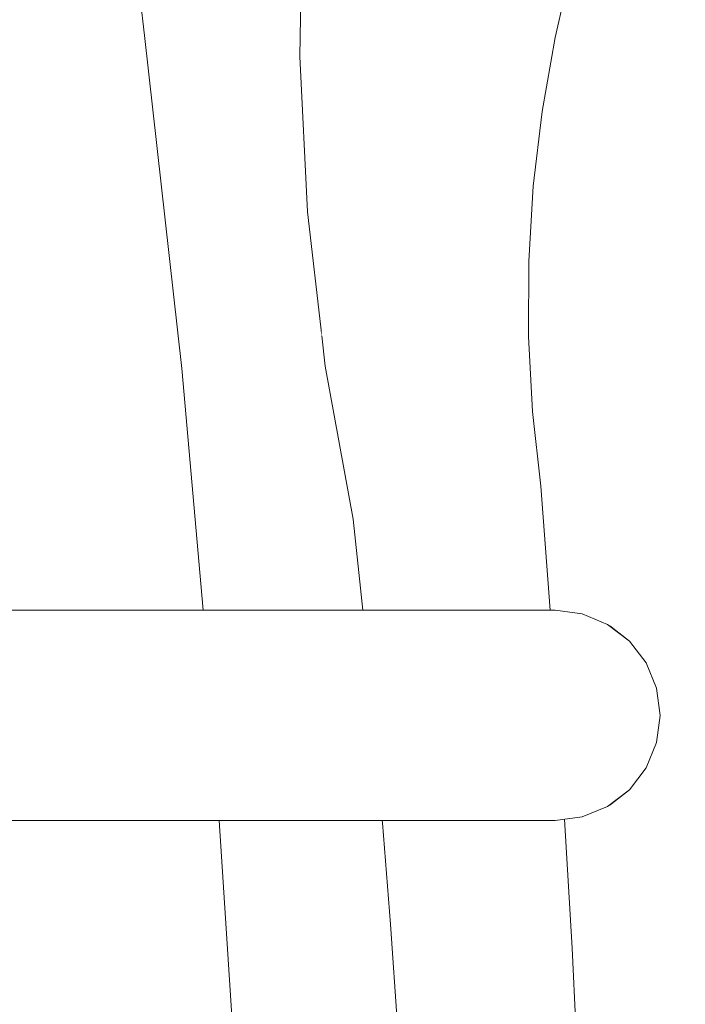
# Model space of a CAD drawing. Units: millimetres. Extents: x -47763 to -35607, y -100 to 6886.
# Drawn here: x -39242 to -39147, y 2754 to 2894 of the extents above; entities that cross this region are included whole.
import ezdxf

# ---------------------------------------------------------------- set-up
doc = ezdxf.new("R2010")
doc.units = ezdxf.units.MM
doc.header["$MEASUREMENT"] = 0
doc.linetypes.add('KAUSS punktiirjoon L', pattern=[4.233333, 2.116667, -2.116667])
doc.linetypes.add('Wipeout_Contour', pattern=[1000, 0, -1000])
for name, color, linetype in [('1_ALGKLASSIDE ONN_2_AR - SEINAD - siseseinad', 7, 'Continuous'), ('1_ALGKLASSIDE ONN_2_SA - SISUSTUS - erimööbel', 7, 'Continuous'), ('1_ALGKLASSIDE ONN_2_SA - SISUSTUS - ostumööbel', 7, 'Continuous')]:
    doc.layers.add(name, color=color, linetype=linetype)
doc.layers.add('1_ALGKLASSIDE ONN_2_SA - SISUSTUS - erimööbel_Pen_No__18', color=9, linetype='Continuous', lineweight=13)
doc.layers.add('1_ALGKLASSIDE ONN_2_SA - SISUSTUS - ostumööbel_Pen_No__87', color=7, linetype='Continuous', lineweight=9, true_color=0x8a8a8a)

# ---------------------------------------------------------------- blocks, each defined once
blk = doc.blocks.new('*X164', base_point=(-47724.87, -1145.57))
at = {"layer": '1_ALGKLASSIDE ONN_2_SA - SISUSTUS - erimööbel_Pen_No__18', "color": 9, "linetype": 'Continuous', "lineweight": 13}
for p, q in [((-39202.08, 2889.04), (-39201.74, 2911.22)), ((-39224.23, 2892.07), (-39225.03, 2898.9)), ((-39218.9, 2844.55), (-39224.23, 2892.07)), ((-39200.98, 2866.89), (-39202.08, 2889.04)), ((-39198.95, 2849.21), (-39200.98, 2866.89)), ((-39215.85, 2810.03), (-39218.9, 2844.55))]:
    blk.add_line(p, q, dxfattribs=at)
blk = doc.blocks.new('*X165', base_point=(-47724.87, -1145.57))
at = {"layer": '1_ALGKLASSIDE ONN_2_SA - SISUSTUS - erimööbel_Pen_No__18', "color": 9, "linetype": 'Continuous', "lineweight": 13}
blk.add_line((-39211.6, 2749.2), (-39213.6, 2780.03), dxfattribs=at)
blk = doc.blocks.new('*X168', base_point=(-47724.87, -1145.57))
at = {"layer": '1_ALGKLASSIDE ONN_2_SA - SISUSTUS - erimööbel_Pen_No__18', "color": 9, "linetype": 'Continuous', "lineweight": 13}
for p, q in [((-39190.29, 2779.71), (-39190.32, 2780.03)), ((-39189.16, 2765.24), (-39190.29, 2779.71)), ((-39163.23, 2761.81), (-39164.35, 2780.2)), ((-39188.15, 2750.77), (-39189.16, 2765.24)), ((-39161.66, 2728.81), (-39163.23, 2761.81))]:
    blk.add_line(p, q, dxfattribs=at)
blk = doc.blocks.new('*X169', base_point=(-47724.87, -1145.57))
at = {"layer": '1_ALGKLASSIDE ONN_2_SA - SISUSTUS - erimööbel_Pen_No__18', "color": 9, "linetype": 'Continuous', "lineweight": 13}
for p, q in [((-39165.69, 2891.77), (-39163.24, 2902.21)), ((-39167.54, 2881.21), (-39165.69, 2891.77)), ((-39168.79, 2870.55), (-39167.54, 2881.21)), ((-39169.43, 2859.85), (-39168.79, 2870.55)), ((-39169.47, 2849.12), (-39169.43, 2859.85)), ((-39198.45, 2844.85), (-39198.95, 2849.21)), ((-39168.89, 2838.41), (-39169.47, 2849.12)), ((-39194.48, 2823.03), (-39198.45, 2844.85)), ((-39167.71, 2827.75), (-39168.89, 2838.41)), ((-39166.38, 2810.03), (-39167.71, 2827.75)), ((-39193.11, 2810.03), (-39194.48, 2823.03))]:
    blk.add_line(p, q, dxfattribs=at)

msp = doc.modelspace()

# ---------------------------------------------------------------- wipeouts: each hides what was drawn before it
at = {"color": 254, "linetype": 'Wipeout_Contour', "lineweight": 0, "ltscale": 157321.406668}
msp.add_wipeout([(-39242.03, 3060.03), (-39242.03, 2810.03), (-39198.95, 2810.03), (-39198.95, 3060.03)], dxfattribs=at).dxf.layer = '1_ALGKLASSIDE ONN_2_SA - SISUSTUS - erimööbel'
at = {"color": 254, "linetype": 'Wipeout_Contour', "lineweight": 0, "ltscale": 157241.793456}
msp.add_wipeout([(-39242.03, 2780.03), (-39242.03, 2530.02), (-39198.95, 2530.02), (-39198.95, 2780.03)], dxfattribs=at).dxf.layer = '1_ALGKLASSIDE ONN_2_SA - SISUSTUS - erimööbel'
at = {"color": 254, "linetype": 'Wipeout_Contour', "lineweight": 0, "ltscale": 157183.553786}
msp.add_wipeout([(-39208.26, 2795.03), (-39208.52, 2791.15), (-39184.79, 2791.15), (-39184.43, 2795.03)], dxfattribs=at).dxf.layer = '1_ALGKLASSIDE ONN_2_SA - SISUSTUS - ostumööbel'

# ---------------------------------------------------------------- next in the draw order: block references
at = {"layer": '1_ALGKLASSIDE ONN_2_AR - SEINAD - siseseinad', "color": 255, "linetype": 'KAUSS punktiirjoon L', "lineweight": 13}
for name in ['*X164', '*X165']:
    msp.add_blockref(name, (-47724.87, -1145.57), dxfattribs=at)

# ---------------------------------------------------------------- next in the draw order: wipeouts: each hides what was drawn before it
at = {"color": 254, "linetype": 'Wipeout_Contour', "lineweight": 0, "ltscale": 392588.030191}
msp.add_wipeout([(-39198.95, 2530.02), (-39165.65, 2530.02), (-39161.78, 2529.51), (-39158.16, 2528.01), (-39157.84, 2527.77), (-39157.84, 2782.29), (-39158.16, 2782.04), (-39161.78, 2780.54), (-39165.65, 2780.03), (-39198.95, 2780.03)], dxfattribs=at).dxf.layer = '1_ALGKLASSIDE ONN_2_SA - SISUSTUS - erimööbel'
at = {"color": 254, "linetype": 'Wipeout_Contour', "lineweight": 0, "ltscale": 157286.215993}
msp.add_wipeout([(-39236.14, 2791.15), (-39208.52, 2791.15), (-39208.26, 2795.03), (-39236.01, 2795.03)], dxfattribs=at).dxf.layer = '1_ALGKLASSIDE ONN_2_SA - SISUSTUS - ostumööbel'

# ---------------------------------------------------------------- next in the draw order: block references
at = {"layer": '1_ALGKLASSIDE ONN_2_AR - SEINAD - siseseinad', "color": 255, "linetype": 'KAUSS punktiirjoon L', "lineweight": 13}
msp.add_blockref('*X168', (-47724.87, -1145.57), dxfattribs=at)

# ---------------------------------------------------------------- next in the draw order: wipeouts: each hides what was drawn before it
at = {"color": 254, "linetype": 'Wipeout_Contour', "lineweight": 0, "ltscale": 392787.324861}
msp.add_wipeout([(-39198.95, 2810.03), (-39165.65, 2810.03), (-39161.78, 2809.52), (-39158.16, 2808.02), (-39157.84, 2807.77), (-39157.84, 3062.28), (-39158.16, 3062.04), (-39161.78, 3060.54), (-39165.65, 3060.03), (-39198.95, 3060.03)], dxfattribs=at).dxf.layer = '1_ALGKLASSIDE ONN_2_SA - SISUSTUS - erimööbel'
at = {"color": 254, "linetype": 'Wipeout_Contour', "lineweight": 0, "ltscale": 157287.31982}
msp.add_wipeout([(-39236.14, 2798.91), (-39236.01, 2795.03), (-39208.26, 2795.03), (-39208.52, 2798.91)], dxfattribs=at).dxf.layer = '1_ALGKLASSIDE ONN_2_SA - SISUSTUS - ostumööbel'
at = {"color": 254, "linetype": 'Wipeout_Contour', "lineweight": 0, "ltscale": 157184.897328}
msp.add_wipeout([(-39208.52, 2791.15), (-39209.26, 2787.53), (-39185.85, 2787.53), (-39184.79, 2791.15)], dxfattribs=at).dxf.layer = '1_ALGKLASSIDE ONN_2_SA - SISUSTUS - ostumööbel'
at = {"color": 254, "linetype": 'Wipeout_Contour', "lineweight": 0, "ltscale": 157194.425654}
msp.add_wipeout([(-39212.01, 2782.04), (-39189.73, 2782.04), (-39187.53, 2784.42), (-39210.45, 2784.42)], dxfattribs=at).dxf.layer = '1_ALGKLASSIDE ONN_2_SA - SISUSTUS - ostumööbel'

# ---------------------------------------------------------------- next in the draw order: block references
at = {"layer": '1_ALGKLASSIDE ONN_2_AR - SEINAD - siseseinad', "color": 255, "linetype": 'KAUSS punktiirjoon L', "lineweight": 13}
msp.add_blockref('*X169', (-47724.87, -1145.57), dxfattribs=at)

# ---------------------------------------------------------------- next in the draw order: wipeouts: each hides what was drawn before it
at = {"color": 254, "linetype": 'Wipeout_Contour', "lineweight": 0, "ltscale": 157289.897254}
msp.add_wipeout([(-39236.52, 2802.53), (-39236.14, 2798.91), (-39208.52, 2798.91), (-39209.26, 2802.53)], dxfattribs=at).dxf.layer = '1_ALGKLASSIDE ONN_2_SA - SISUSTUS - ostumööbel'
at = {"color": 254, "linetype": 'Wipeout_Contour', "lineweight": 0, "ltscale": 157099.703693}
msp.add_wipeout([(-39184.43, 2795.03), (-39184.79, 2791.15), (-39166.58, 2791.15), (-39166.14, 2795.03)], dxfattribs=at).dxf.layer = '1_ALGKLASSIDE ONN_2_SA - SISUSTUS - ostumööbel'
at = {"color": 254, "linetype": 'Wipeout_Contour', "lineweight": 0, "ltscale": 157188.605764}
msp.add_wipeout([(-39210.45, 2784.42), (-39187.53, 2784.42), (-39185.85, 2787.53), (-39209.26, 2787.53)], dxfattribs=at).dxf.layer = '1_ALGKLASSIDE ONN_2_SA - SISUSTUS - ostumööbel'
at = {"color": 254, "linetype": 'Wipeout_Contour', "lineweight": 0, "ltscale": 157201.959604}
msp.add_wipeout([(-39212.01, 2782.04), (-39213.81, 2780.54), (-39192.29, 2780.54), (-39189.73, 2782.04)], dxfattribs=at).dxf.layer = '1_ALGKLASSIDE ONN_2_SA - SISUSTUS - ostumööbel'

# ---------------------------------------------------------------- next in the draw order: wipeouts: each hides what was drawn before it
at = {"color": 254, "linetype": 'Wipeout_Contour', "lineweight": 0, "ltscale": 2277384.841297911}
msp.add_wipeout([(-39157.84, 2222.28), (-39157.84, 1952), (-39119.96, 1952), (-39119.96, 3754), (-39157.84, 3754), (-39157.84, 3647.77), (-39155.06, 3645.64), (-39152.68, 3642.53), (-39151.18, 3638.91), (-39150.67, 3635.03), (-39151.18, 3631.15), (-39152.68, 3627.53), (-39155.06, 3624.42), (-39157.84, 3622.29), (-39157.84, 3367.77), (-39155.06, 3365.63), (-39152.68, 3362.52), (-39151.18, 3358.9), (-39150.67, 3355.02), (-39151.18, 3351.14), (-39152.68, 3347.52), (-39155.06, 3344.42), (-39157.84, 3342.28), (-39157.84, 3087.77), (-39155.06, 3085.63), (-39152.68, 3082.53), (-39151.18, 3078.91), (-39150.67, 3075.03), (-39151.18, 3071.14), (-39152.68, 3067.53), (-39155.06, 3064.42), (-39157.84, 3062.28), (-39157.84, 2807.77), (-39155.06, 2805.64), (-39152.68, 2802.53), (-39151.18, 2798.91), (-39150.67, 2795.03), (-39151.18, 2791.15), (-39152.68, 2787.53), (-39155.06, 2784.42), (-39157.84, 2782.29), (-39157.84, 2527.77), (-39155.06, 2525.63), (-39152.68, 2522.52), (-39151.18, 2518.9), (-39150.67, 2515.02), (-39151.18, 2511.14), (-39152.68, 2507.52), (-39155.06, 2504.42), (-39157.84, 2502.28), (-39157.84, 2247.77), (-39155.06, 2245.63), (-39152.68, 2242.53), (-39151.18, 2238.91), (-39150.67, 2235.03), (-39151.18, 2231.15), (-39152.68, 2227.53), (-39155.06, 2224.42)], dxfattribs=at).dxf.layer = '1_ALGKLASSIDE ONN_2_SA - SISUSTUS - erimööbel'
at = {"color": 254, "linetype": 'Wipeout_Contour', "lineweight": 0, "ltscale": 157184.658332}
msp.add_wipeout([(-39208.52, 2798.91), (-39208.26, 2795.03), (-39184.43, 2795.03), (-39184.79, 2798.91)], dxfattribs=at).dxf.layer = '1_ALGKLASSIDE ONN_2_SA - SISUSTUS - ostumööbel'
at = {"color": 254, "linetype": 'Wipeout_Contour', "lineweight": 0, "ltscale": 157286.661028}
msp.add_wipeout([(-39236.52, 2787.53), (-39209.26, 2787.53), (-39208.52, 2791.15), (-39236.14, 2791.15)], dxfattribs=at).dxf.layer = '1_ALGKLASSIDE ONN_2_SA - SISUSTUS - ostumööbel'
at = {"color": 254, "linetype": 'Wipeout_Contour', "lineweight": 0, "ltscale": 157101.781209}
msp.add_wipeout([(-39185.85, 2787.53), (-39167.88, 2787.53), (-39166.58, 2791.15), (-39184.79, 2791.15)], dxfattribs=at).dxf.layer = '1_ALGKLASSIDE ONN_2_SA - SISUSTUS - ostumööbel'
at = {"color": 254, "linetype": 'Wipeout_Contour', "lineweight": 0, "ltscale": 157291.9968}
msp.add_wipeout([(-39237.94, 2782.04), (-39212.01, 2782.04), (-39210.45, 2784.42), (-39237.14, 2784.42)], dxfattribs=at).dxf.layer = '1_ALGKLASSIDE ONN_2_SA - SISUSTUS - ostumööbel'
at = {"color": 254, "linetype": 'Wipeout_Contour', "lineweight": 0, "ltscale": 157210.693683}
msp.add_wipeout([(-39215.75, 2780.03), (-39195.03, 2780.03), (-39192.29, 2780.54), (-39213.81, 2780.54)], dxfattribs=at).dxf.layer = '1_ALGKLASSIDE ONN_2_SA - SISUSTUS - ostumööbel'

# ---------------------------------------------------------------- next in the draw order: wipeouts: each hides what was drawn before it
at = {"color": 254, "linetype": 'Wipeout_Contour', "lineweight": 0, "ltscale": 157188.135644}
msp.add_wipeout([(-39209.26, 2802.53), (-39208.52, 2798.91), (-39184.79, 2798.91), (-39185.85, 2802.53)], dxfattribs=at).dxf.layer = '1_ALGKLASSIDE ONN_2_SA - SISUSTUS - ostumööbel'
at = {"color": 254, "linetype": 'Wipeout_Contour', "lineweight": 0, "ltscale": 157400.694206}
msp.add_wipeout([(-39265.77, 2795.03), (-39265.77, 2791.15), (-39236.14, 2791.15), (-39236.01, 2795.03)], dxfattribs=at).dxf.layer = '1_ALGKLASSIDE ONN_2_SA - SISUSTUS - ostumööbel'
at = {"color": 254, "linetype": 'Wipeout_Contour', "lineweight": 0, "ltscale": 157288.632984}
msp.add_wipeout([(-39237.14, 2784.42), (-39210.45, 2784.42), (-39209.26, 2787.53), (-39236.52, 2787.53)], dxfattribs=at).dxf.layer = '1_ALGKLASSIDE ONN_2_SA - SISUSTUS - ostumööbel'
at = {"color": 254, "linetype": 'Wipeout_Contour', "lineweight": 0, "ltscale": 157106.9081}
msp.add_wipeout([(-39185.85, 2787.53), (-39187.53, 2784.42), (-39169.94, 2784.42), (-39167.88, 2787.53)], dxfattribs=at).dxf.layer = '1_ALGKLASSIDE ONN_2_SA - SISUSTUS - ostumööbel'
at = {"color": 254, "linetype": 'Wipeout_Contour', "lineweight": 0, "ltscale": 157296.522549}
msp.add_wipeout([(-39238.87, 2780.54), (-39213.81, 2780.54), (-39212.01, 2782.04), (-39237.94, 2782.04)], dxfattribs=at).dxf.layer = '1_ALGKLASSIDE ONN_2_SA - SISUSTUS - ostumööbel'

# ---------------------------------------------------------------- next in the draw order: wipeouts: each hides what was drawn before it
at = {"color": 254, "linetype": 'Wipeout_Contour', "lineweight": 0, "ltscale": 157193.757031}
msp.add_wipeout([(-39210.45, 2805.64), (-39209.26, 2802.53), (-39185.85, 2802.53), (-39187.53, 2805.64)], dxfattribs=at).dxf.layer = '1_ALGKLASSIDE ONN_2_SA - SISUSTUS - ostumööbel'
at = {"color": 254, "linetype": 'Wipeout_Contour', "lineweight": 0, "ltscale": 157401.797232}
msp.add_wipeout([(-39265.77, 2798.91), (-39265.77, 2795.03), (-39236.01, 2795.03), (-39236.14, 2798.91)], dxfattribs=at).dxf.layer = '1_ALGKLASSIDE ONN_2_SA - SISUSTUS - ostumööbel'
at = {"color": 254, "linetype": 'Wipeout_Contour', "lineweight": 0, "ltscale": 157100.808828}
msp.add_wipeout([(-39166.58, 2798.91), (-39184.79, 2798.91), (-39184.43, 2795.03), (-39166.14, 2795.03)], dxfattribs=at).dxf.layer = '1_ALGKLASSIDE ONN_2_SA - SISUSTUS - ostumööbel'
at = {"color": 254, "linetype": 'Wipeout_Contour', "lineweight": 0, "ltscale": 157400.137446}
msp.add_wipeout([(-39236.14, 2791.15), (-39265.77, 2791.15), (-39265.77, 2787.53), (-39236.52, 2787.53)], dxfattribs=at).dxf.layer = '1_ALGKLASSIDE ONN_2_SA - SISUSTUS - ostumööbel'
at = {"color": 254, "linetype": 'Wipeout_Contour', "lineweight": 0, "ltscale": 157400.798369}
msp.add_wipeout([(-39265.77, 2784.42), (-39265.77, 2782.04), (-39237.94, 2782.04), (-39237.14, 2784.42)], dxfattribs=at).dxf.layer = '1_ALGKLASSIDE ONN_2_SA - SISUSTUS - ostumööbel'
at = {"color": 254, "linetype": 'Wipeout_Contour', "lineweight": 0, "ltscale": 157114.734193}
msp.add_wipeout([(-39187.53, 2784.42), (-39189.73, 2782.04), (-39172.63, 2782.04), (-39169.94, 2784.42)], dxfattribs=at).dxf.layer = '1_ALGKLASSIDE ONN_2_SA - SISUSTUS - ostumööbel'
at = {"color": 254, "linetype": 'Wipeout_Contour', "lineweight": 0, "ltscale": 157301.90129}
msp.add_wipeout([(-39238.87, 2780.54), (-39239.88, 2780.03), (-39215.75, 2780.03), (-39213.81, 2780.54)], dxfattribs=at).dxf.layer = '1_ALGKLASSIDE ONN_2_SA - SISUSTUS - ostumööbel'

# ---------------------------------------------------------------- next in the draw order: wipeouts: each hides what was drawn before it
at = {"color": 254, "linetype": 'Wipeout_Contour', "lineweight": 0, "ltscale": 157201.13864}
msp.add_wipeout([(-39212.01, 2808.02), (-39210.45, 2805.64), (-39187.53, 2805.64), (-39189.73, 2808.02)], dxfattribs=at).dxf.layer = '1_ALGKLASSIDE ONN_2_SA - SISUSTUS - ostumööbel'
at = {"color": 254, "linetype": 'Wipeout_Contour', "lineweight": 0, "ltscale": 157105.021235}
msp.add_wipeout([(-39185.85, 2802.53), (-39184.79, 2798.91), (-39166.58, 2798.91), (-39167.88, 2802.53)], dxfattribs=at).dxf.layer = '1_ALGKLASSIDE ONN_2_SA - SISUSTUS - ostumööbel'
at = {"color": 254, "linetype": 'Wipeout_Contour', "lineweight": 0, "ltscale": 157040.379755}
msp.add_wipeout([(-39166.58, 2791.15), (-39155.12, 2791.15), (-39154.63, 2795.03), (-39166.14, 2795.03)], dxfattribs=at).dxf.layer = '1_ALGKLASSIDE ONN_2_SA - SISUSTUS - ostumööbel'
at = {"color": 254, "linetype": 'Wipeout_Contour', "lineweight": 0, "ltscale": 157400.173171}
msp.add_wipeout([(-39236.52, 2787.53), (-39265.77, 2787.53), (-39265.77, 2784.42), (-39237.14, 2784.42)], dxfattribs=at).dxf.layer = '1_ALGKLASSIDE ONN_2_SA - SISUSTUS - ostumööbel'
at = {"color": 254, "linetype": 'Wipeout_Contour', "lineweight": 0, "ltscale": 157401.969755}
msp.add_wipeout([(-39265.77, 2782.04), (-39265.76, 2780.54), (-39238.87, 2780.54), (-39237.94, 2782.04)], dxfattribs=at).dxf.layer = '1_ALGKLASSIDE ONN_2_SA - SISUSTUS - ostumööbel'
at = {"color": 254, "linetype": 'Wipeout_Contour', "lineweight": 0, "ltscale": 157124.725361}
msp.add_wipeout([(-39192.29, 2780.54), (-39175.76, 2780.54), (-39172.63, 2782.04), (-39189.73, 2782.04)], dxfattribs=at).dxf.layer = '1_ALGKLASSIDE ONN_2_SA - SISUSTUS - ostumööbel'

# ---------------------------------------------------------------- next in the draw order: wipeouts: each hides what was drawn before it
at = {"color": 254, "linetype": 'Wipeout_Contour', "lineweight": 0, "ltscale": 157209.776646}
msp.add_wipeout([(-39213.81, 2809.52), (-39212.01, 2808.02), (-39189.73, 2808.02), (-39192.29, 2809.52)], dxfattribs=at).dxf.layer = '1_ALGKLASSIDE ONN_2_SA - SISUSTUS - ostumööbel'
at = {"color": 254, "linetype": 'Wipeout_Contour', "lineweight": 0, "ltscale": 157293.780982}
msp.add_wipeout([(-39210.45, 2805.64), (-39237.14, 2805.64), (-39236.52, 2802.53), (-39209.26, 2802.53)], dxfattribs=at).dxf.layer = '1_ALGKLASSIDE ONN_2_SA - SISUSTUS - ostumööbel'
at = {"color": 254, "linetype": 'Wipeout_Contour', "lineweight": 0, "ltscale": 157112.062041}
msp.add_wipeout([(-39187.53, 2805.64), (-39185.85, 2802.53), (-39167.88, 2802.53), (-39169.94, 2805.64)], dxfattribs=at).dxf.layer = '1_ALGKLASSIDE ONN_2_SA - SISUSTUS - ostumööbel'
at = {"color": 254, "linetype": 'Wipeout_Contour', "lineweight": 0, "ltscale": 157058.35391}
msp.add_wipeout([(-39169.94, 2784.42), (-39172.63, 2782.04), (-39161.87, 2782.04), (-39158.87, 2784.42)], dxfattribs=at).dxf.layer = '1_ALGKLASSIDE ONN_2_SA - SISUSTUS - ostumööbel'
at = {"color": 254, "linetype": 'Wipeout_Contour', "lineweight": 0, "ltscale": 157403.607095}
msp.add_wipeout([(-39265.76, 2780.54), (-39265.76, 2780.03), (-39239.88, 2780.03), (-39238.87, 2780.54)], dxfattribs=at).dxf.layer = '1_ALGKLASSIDE ONN_2_SA - SISUSTUS - ostumööbel'

# ---------------------------------------------------------------- next in the draw order: linework, layer by layer
at = {"layer": '1_ALGKLASSIDE ONN_2_SA - SISUSTUS - ostumööbel_Pen_No__87', "color": 252, "linetype": 'Continuous', "lineweight": 9, "true_color": 0x8a8a8a}
for p, q in [((-39265.76, 2780.03), (-39239.88, 2780.03)), ((-39239.88, 2780.03), (-39215.75, 2780.03))]:
    msp.add_line(p, q, dxfattribs=at)

# ---------------------------------------------------------------- next in the draw order: wipeouts: each hides what was drawn before it
at = {"color": 254, "linetype": 'Wipeout_Contour', "lineweight": 0, "ltscale": 157219.081929}
msp.add_wipeout([(-39195.03, 2810.03), (-39215.75, 2810.03), (-39213.81, 2809.52), (-39192.29, 2809.52)], dxfattribs=at).dxf.layer = '1_ALGKLASSIDE ONN_2_SA - SISUSTUS - ostumööbel'
at = {"color": 254, "linetype": 'Wipeout_Contour', "lineweight": 0, "ltscale": 157298.705628}
msp.add_wipeout([(-39212.01, 2808.02), (-39237.94, 2808.02), (-39237.14, 2805.64), (-39210.45, 2805.64)], dxfattribs=at).dxf.layer = '1_ALGKLASSIDE ONN_2_SA - SISUSTUS - ostumööbel'
at = {"color": 254, "linetype": 'Wipeout_Contour', "lineweight": 0, "ltscale": 157403.371343}
msp.add_wipeout([(-39265.77, 2798.91), (-39236.14, 2798.91), (-39236.52, 2802.53), (-39265.77, 2802.53)], dxfattribs=at).dxf.layer = '1_ALGKLASSIDE ONN_2_SA - SISUSTUS - ostumööbel'
at = {"color": 254, "linetype": 'Wipeout_Contour', "lineweight": 0, "ltscale": 157046.218135}
msp.add_wipeout([(-39167.88, 2802.53), (-39166.58, 2798.91), (-39155.12, 2798.91), (-39156.57, 2802.53)], dxfattribs=at).dxf.layer = '1_ALGKLASSIDE ONN_2_SA - SISUSTUS - ostumööbel'
at = {"color": 254, "linetype": 'Wipeout_Contour', "lineweight": 0, "ltscale": 157070.083997}
msp.add_wipeout([(-39175.76, 2780.54), (-39165.36, 2780.54), (-39161.87, 2782.04), (-39172.63, 2782.04)], dxfattribs=at).dxf.layer = '1_ALGKLASSIDE ONN_2_SA - SISUSTUS - ostumööbel'

# ---------------------------------------------------------------- next in the draw order: wipeouts: each hides what was drawn before it
at = {"color": 254, "linetype": 'Wipeout_Contour', "lineweight": 0, "ltscale": 157304.334897}
msp.add_wipeout([(-39238.87, 2809.52), (-39237.94, 2808.02), (-39212.01, 2808.02), (-39213.81, 2809.52)], dxfattribs=at).dxf.layer = '1_ALGKLASSIDE ONN_2_SA - SISUSTUS - ostumööbel'
at = {"color": 254, "linetype": 'Wipeout_Contour', "lineweight": 0, "ltscale": 157405.317528}
msp.add_wipeout([(-39265.77, 2805.64), (-39265.77, 2802.53), (-39236.52, 2802.53), (-39237.14, 2805.64)], dxfattribs=at).dxf.layer = '1_ALGKLASSIDE ONN_2_SA - SISUSTUS - ostumööbel'
at = {"color": 254, "linetype": 'Wipeout_Contour', "lineweight": 0, "ltscale": 157054.263701}
msp.add_wipeout([(-39169.94, 2805.64), (-39167.88, 2802.53), (-39156.57, 2802.53), (-39158.87, 2805.64)], dxfattribs=at).dxf.layer = '1_ALGKLASSIDE ONN_2_SA - SISUSTUS - ostumööbel'
at = {"color": 254, "linetype": 'Wipeout_Contour', "lineweight": 0, "ltscale": 157029.130533}
msp.add_wipeout([(-39158.87, 2784.42), (-39161.87, 2782.04), (-39158.19, 2782.04), (-39155.08, 2784.42)], dxfattribs=at).dxf.layer = '1_ALGKLASSIDE ONN_2_SA - SISUSTUS - ostumööbel'
at = {"color": 254, "linetype": 'Wipeout_Contour', "lineweight": 0, "ltscale": 157083.497974}
msp.add_wipeout([(-39175.76, 2780.54), (-39179.12, 2780.03), (-39169.11, 2780.03), (-39165.36, 2780.54)], dxfattribs=at).dxf.layer = '1_ALGKLASSIDE ONN_2_SA - SISUSTUS - ostumööbel'

# ---------------------------------------------------------------- next in the draw order: wipeouts: each hides what was drawn before it
at = {"color": 254, "linetype": 'Wipeout_Contour', "lineweight": 0, "ltscale": 157310.284675}
msp.add_wipeout([(-39215.75, 2810.03), (-39239.88, 2810.03), (-39238.87, 2809.52), (-39213.81, 2809.52)], dxfattribs=at).dxf.layer = '1_ALGKLASSIDE ONN_2_SA - SISUSTUS - ostumööbel'
at = {"color": 254, "linetype": 'Wipeout_Contour', "lineweight": 0, "ltscale": 157407.502566}
msp.add_wipeout([(-39265.77, 2808.02), (-39265.77, 2805.64), (-39237.14, 2805.64), (-39237.94, 2808.02)], dxfattribs=at).dxf.layer = '1_ALGKLASSIDE ONN_2_SA - SISUSTUS - ostumööbel'
at = {"color": 254, "linetype": 'Wipeout_Contour', "lineweight": 0, "ltscale": 157121.450579}
msp.add_wipeout([(-39172.63, 2808.02), (-39189.73, 2808.02), (-39187.53, 2805.64), (-39169.94, 2805.64)], dxfattribs=at).dxf.layer = '1_ALGKLASSIDE ONN_2_SA - SISUSTUS - ostumööbel'
at = {"color": 254, "linetype": 'Wipeout_Contour', "lineweight": 0, "ltscale": 157049.107866}
msp.add_wipeout([(-39169.94, 2784.42), (-39158.87, 2784.42), (-39156.57, 2787.53), (-39167.88, 2787.53)], dxfattribs=at).dxf.layer = '1_ALGKLASSIDE ONN_2_SA - SISUSTUS - ostumööbel'
at = {"color": 254, "linetype": 'Wipeout_Contour', "lineweight": 0, "ltscale": 157041.76356}
msp.add_wipeout([(-39165.36, 2780.54), (-39161.8, 2780.54), (-39158.19, 2782.04), (-39161.87, 2782.04)], dxfattribs=at).dxf.layer = '1_ALGKLASSIDE ONN_2_SA - SISUSTUS - ostumööbel'
at = {"color": 254, "linetype": 'Wipeout_Contour', "lineweight": 0, "ltscale": 157136.200017}
msp.add_wipeout([(-39195.03, 2780.03), (-39179.12, 2780.03), (-39175.76, 2780.54), (-39192.29, 2780.54)], dxfattribs=at).dxf.layer = '1_ALGKLASSIDE ONN_2_SA - SISUSTUS - ostumööbel'

# ---------------------------------------------------------------- next in the draw order: linework, layer by layer
at = {"layer": '1_ALGKLASSIDE ONN_2_SA - SISUSTUS - ostumööbel_Pen_No__87', "color": 252, "linetype": 'Continuous', "lineweight": 9, "true_color": 0x8a8a8a}
for p, q in [((-39215.75, 2780.03), (-39195.03, 2780.03)), ((-39195.03, 2780.03), (-39179.12, 2780.03))]:
    msp.add_line(p, q, dxfattribs=at)

# ---------------------------------------------------------------- next in the draw order: wipeouts: each hides what was drawn before it
at = {"color": 254, "linetype": 'Wipeout_Contour', "lineweight": 0, "ltscale": 157409.776874}
msp.add_wipeout([(-39265.77, 2808.02), (-39237.94, 2808.02), (-39238.87, 2809.52), (-39265.76, 2809.52)], dxfattribs=at).dxf.layer = '1_ALGKLASSIDE ONN_2_SA - SISUSTUS - ostumööbel'
at = {"color": 254, "linetype": 'Wipeout_Contour', "lineweight": 0, "ltscale": 157132.546242}
msp.add_wipeout([(-39192.29, 2809.52), (-39189.73, 2808.02), (-39172.63, 2808.02), (-39175.76, 2809.52)], dxfattribs=at).dxf.layer = '1_ALGKLASSIDE ONN_2_SA - SISUSTUS - ostumööbel'
at = {"color": 254, "linetype": 'Wipeout_Contour', "lineweight": 0, "ltscale": 157042.976898}
msp.add_wipeout([(-39166.58, 2791.15), (-39167.88, 2787.53), (-39156.57, 2787.53), (-39155.12, 2791.15)], dxfattribs=at).dxf.layer = '1_ALGKLASSIDE ONN_2_SA - SISUSTUS - ostumööbel'
at = {"color": 254, "linetype": 'Wipeout_Contour', "lineweight": 0, "ltscale": 157056.183867}
msp.add_wipeout([(-39169.11, 2780.03), (-39165.69, 2780.03), (-39161.8, 2780.54), (-39165.36, 2780.54)], dxfattribs=at).dxf.layer = '1_ALGKLASSIDE ONN_2_SA - SISUSTUS - ostumööbel'

# ---------------------------------------------------------------- next in the draw order: linework, layer by layer
at = {"layer": '1_ALGKLASSIDE ONN_2_SA - SISUSTUS - ostumööbel_Pen_No__87', "color": 252, "linetype": 'Continuous', "lineweight": 9, "true_color": 0x8a8a8a}
for p, q in [((-39158.19, 2782.04), (-39161.8, 2780.54)), ((-39179.12, 2780.03), (-39169.11, 2780.03)), ((-39169.11, 2780.03), (-39165.69, 2780.03)), ((-39161.8, 2780.54), (-39165.69, 2780.03)), ((-39165.66, 2780.03), (-39165.69, 2780.03))]:
    msp.add_line(p, q, dxfattribs=at)

# ---------------------------------------------------------------- next in the draw order: wipeouts: each hides what was drawn before it
at = {"color": 254, "linetype": 'Wipeout_Contour', "lineweight": 0, "ltscale": 157411.985067}
msp.add_wipeout([(-39265.76, 2810.03), (-39265.76, 2809.52), (-39238.87, 2809.52), (-39239.88, 2810.03)], dxfattribs=at).dxf.layer = '1_ALGKLASSIDE ONN_2_SA - SISUSTUS - ostumööbel'
at = {"color": 254, "linetype": 'Wipeout_Contour', "lineweight": 0, "ltscale": 157009.624946}
msp.add_wipeout([(-39154.63, 2795.03), (-39155.12, 2791.15), (-39151.2, 2791.15), (-39150.69, 2795.03)], dxfattribs=at).dxf.layer = '1_ALGKLASSIDE ONN_2_SA - SISUSTUS - ostumööbel'

# ---------------------------------------------------------------- next in the draw order: linework, layer by layer
at = {"layer": '1_ALGKLASSIDE ONN_2_SA - SISUSTUS - ostumööbel_Pen_No__87', "color": 252, "linetype": 'Continuous', "lineweight": 9, "true_color": 0x8a8a8a}
for p, q in [((-39265.76, 2810.03), (-39239.88, 2810.03)), ((-39239.88, 2810.03), (-39215.75, 2810.03))]:
    msp.add_line(p, q, dxfattribs=at)

# ---------------------------------------------------------------- next in the draw order: wipeouts: each hides what was drawn before it
at = {"color": 254, "linetype": 'Wipeout_Contour', "lineweight": 0, "ltscale": 157041.485306}
msp.add_wipeout([(-39155.12, 2798.91), (-39166.58, 2798.91), (-39166.14, 2795.03), (-39154.63, 2795.03)], dxfattribs=at).dxf.layer = '1_ALGKLASSIDE ONN_2_SA - SISUSTUS - ostumööbel'
at = {"color": 254, "linetype": 'Wipeout_Contour', "lineweight": 0, "ltscale": 157012.493048}
msp.add_wipeout([(-39156.57, 2787.53), (-39152.69, 2787.53), (-39151.2, 2791.15), (-39155.12, 2791.15)], dxfattribs=at).dxf.layer = '1_ALGKLASSIDE ONN_2_SA - SISUSTUS - ostumööbel'

# ---------------------------------------------------------------- next in the draw order: wipeouts: each hides what was drawn before it
at = {"color": 254, "linetype": 'Wipeout_Contour', "lineweight": 0, "ltscale": 157010.730713}
msp.add_wipeout([(-39151.2, 2798.91), (-39155.12, 2798.91), (-39154.63, 2795.03), (-39150.69, 2795.03)], dxfattribs=at).dxf.layer = '1_ALGKLASSIDE ONN_2_SA - SISUSTUS - ostumööbel'
at = {"color": 254, "linetype": 'Wipeout_Contour', "lineweight": 0, "ltscale": 157019.146533}
msp.add_wipeout([(-39156.57, 2787.53), (-39158.87, 2784.42), (-39155.08, 2784.42), (-39152.69, 2787.53)], dxfattribs=at).dxf.layer = '1_ALGKLASSIDE ONN_2_SA - SISUSTUS - ostumööbel'

# ---------------------------------------------------------------- next in the draw order: linework, layer by layer
at = {"layer": '1_ALGKLASSIDE ONN_2_SA - SISUSTUS - ostumööbel_Pen_No__87', "color": 252, "linetype": 'Continuous', "lineweight": 9, "true_color": 0x8a8a8a}
for p, q in [((-39150.69, 2795.03), (-39151.2, 2791.15)), ((-39151.2, 2791.15), (-39152.69, 2787.53)), ((-39152.69, 2787.53), (-39155.08, 2784.42)), ((-39155.08, 2784.42), (-39158.19, 2782.04))]:
    msp.add_line(p, q, dxfattribs=at)

# ---------------------------------------------------------------- next in the draw order: wipeouts: each hides what was drawn before it
at = {"color": 254, "linetype": 'Wipeout_Contour', "lineweight": 0, "ltscale": 157015.734913}
msp.add_wipeout([(-39156.57, 2802.53), (-39155.12, 2798.91), (-39151.2, 2798.91), (-39152.69, 2802.53)], dxfattribs=at).dxf.layer = '1_ALGKLASSIDE ONN_2_SA - SISUSTUS - ostumööbel'

# ---------------------------------------------------------------- next in the draw order: linework, layer by layer
at = {"layer": '1_ALGKLASSIDE ONN_2_SA - SISUSTUS - ostumööbel_Pen_No__87', "color": 252, "linetype": 'Continuous', "lineweight": 9, "true_color": 0x8a8a8a}
msp.add_line((-39151.2, 2798.91), (-39150.69, 2795.03), dxfattribs=at)

# ---------------------------------------------------------------- next in the draw order: wipeouts: each hides what was drawn before it
at = {"color": 254, "linetype": 'Wipeout_Contour', "lineweight": 0, "ltscale": 157024.30335}
msp.add_wipeout([(-39155.08, 2805.64), (-39158.87, 2805.64), (-39156.57, 2802.53), (-39152.69, 2802.53)], dxfattribs=at).dxf.layer = '1_ALGKLASSIDE ONN_2_SA - SISUSTUS - ostumööbel'

# ---------------------------------------------------------------- next in the draw order: linework, layer by layer
at = {"layer": '1_ALGKLASSIDE ONN_2_SA - SISUSTUS - ostumööbel_Pen_No__87', "color": 252, "linetype": 'Continuous', "lineweight": 9, "true_color": 0x8a8a8a}
msp.add_line((-39152.69, 2802.53), (-39151.2, 2798.91), dxfattribs=at)

# ---------------------------------------------------------------- next in the draw order: wipeouts: each hides what was drawn before it
at = {"color": 254, "linetype": 'Wipeout_Contour', "lineweight": 0, "ltscale": 157065.072703}
msp.add_wipeout([(-39161.87, 2808.02), (-39172.63, 2808.02), (-39169.94, 2805.64), (-39158.87, 2805.64)], dxfattribs=at).dxf.layer = '1_ALGKLASSIDE ONN_2_SA - SISUSTUS - ostumööbel'

# ---------------------------------------------------------------- next in the draw order: wipeouts: each hides what was drawn before it
at = {"color": 254, "linetype": 'Wipeout_Contour', "lineweight": 0, "ltscale": 157077.907596}
msp.add_wipeout([(-39165.36, 2809.52), (-39175.76, 2809.52), (-39172.63, 2808.02), (-39161.87, 2808.02)], dxfattribs=at).dxf.layer = '1_ALGKLASSIDE ONN_2_SA - SISUSTUS - ostumööbel'

# ---------------------------------------------------------------- next in the draw order: wipeouts: each hides what was drawn before it
at = {"color": 254, "linetype": 'Wipeout_Contour', "lineweight": 0, "ltscale": 157091.89301}
msp.add_wipeout([(-39169.11, 2810.03), (-39179.12, 2810.03), (-39175.76, 2809.52), (-39165.36, 2809.52)], dxfattribs=at).dxf.layer = '1_ALGKLASSIDE ONN_2_SA - SISUSTUS - ostumööbel'
at = {"color": 254, "linetype": 'Wipeout_Contour', "lineweight": 0, "ltscale": 157035.850575}
msp.add_wipeout([(-39161.87, 2808.02), (-39158.87, 2805.64), (-39155.08, 2805.64), (-39158.19, 2808.02)], dxfattribs=at).dxf.layer = '1_ALGKLASSIDE ONN_2_SA - SISUSTUS - ostumööbel'

# ---------------------------------------------------------------- next in the draw order: linework, layer by layer
at = {"layer": '1_ALGKLASSIDE ONN_2_SA - SISUSTUS - ostumööbel_Pen_No__87', "color": 252, "linetype": 'Continuous', "lineweight": 9, "true_color": 0x8a8a8a}
msp.add_line((-39155.08, 2805.64), (-39152.69, 2802.53), dxfattribs=at)

# ---------------------------------------------------------------- next in the draw order: wipeouts: each hides what was drawn before it
at = {"color": 254, "linetype": 'Wipeout_Contour', "lineweight": 0, "ltscale": 157144.592241}
msp.add_wipeout([(-39195.03, 2810.03), (-39192.29, 2809.52), (-39175.76, 2809.52), (-39179.12, 2810.03)], dxfattribs=at).dxf.layer = '1_ALGKLASSIDE ONN_2_SA - SISUSTUS - ostumööbel'
at = {"color": 254, "linetype": 'Wipeout_Contour', "lineweight": 0, "ltscale": 157049.588569}
msp.add_wipeout([(-39161.8, 2809.52), (-39165.36, 2809.52), (-39161.87, 2808.02), (-39158.19, 2808.02)], dxfattribs=at).dxf.layer = '1_ALGKLASSIDE ONN_2_SA - SISUSTUS - ostumööbel'

# ---------------------------------------------------------------- next in the draw order: linework, layer by layer
at = {"layer": '1_ALGKLASSIDE ONN_2_SA - SISUSTUS - ostumööbel_Pen_No__87', "color": 252, "linetype": 'Continuous', "lineweight": 9, "true_color": 0x8a8a8a}
for p, q in [((-39215.75, 2810.03), (-39195.03, 2810.03)), ((-39195.03, 2810.03), (-39179.12, 2810.03)), ((-39158.19, 2808.02), (-39155.08, 2805.64))]:
    msp.add_line(p, q, dxfattribs=at)

# ---------------------------------------------------------------- next in the draw order: wipeouts: each hides what was drawn before it
at = {"color": 254, "linetype": 'Wipeout_Contour', "lineweight": 0, "ltscale": 157064.580363}
msp.add_wipeout([(-39169.11, 2810.03), (-39165.36, 2809.52), (-39161.8, 2809.52), (-39165.69, 2810.03)], dxfattribs=at).dxf.layer = '1_ALGKLASSIDE ONN_2_SA - SISUSTUS - ostumööbel'

# ---------------------------------------------------------------- next in the draw order: linework, layer by layer
at = {"layer": '1_ALGKLASSIDE ONN_2_SA - SISUSTUS - ostumööbel_Pen_No__87', "color": 252, "linetype": 'Continuous', "lineweight": 9, "true_color": 0x8a8a8a}
for p, q in [((-39179.12, 2810.03), (-39169.11, 2810.03)), ((-39169.11, 2810.03), (-39165.69, 2810.03)), ((-39165.69, 2810.03), (-39161.8, 2809.52)), ((-39165.66, 2810.03), (-39165.69, 2810.03)), ((-39161.8, 2809.52), (-39158.19, 2808.02))]:
    msp.add_line(p, q, dxfattribs=at)

doc.saveas('drawing.dxf')
